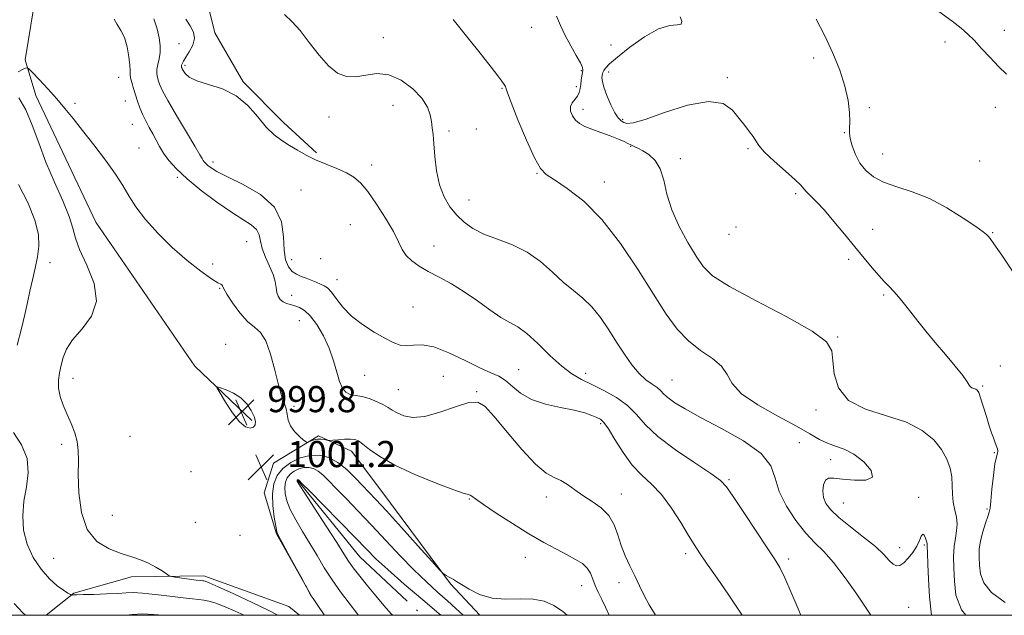
# Model space of a CAD drawing. Extents: x 2122300 to 2125200, y 287300 to 290200.
# Drawn here: x 2124564 to 2124865, y 287500 to 287682 of the extents above; entities that cross this region are included whole.
import ezdxf

# ---------------------------------------------------------------- set-up
doc = ezdxf.new("R2010")
doc.units = 0
doc.header["$MEASUREMENT"] = 0
doc.linetypes.add('rvrstm', pattern=[117.1, 50, -3.9, 0.5, -3.9, 0.5, -3.9, 0.5, -3.9, 50])
for name, color, linetype, lineweight in [('BREAKLINE DTM HARD', 7, 'Continuous', 0), ('CONTOUR INDEX', 41, 'Continuous', 13), ('CONTOUR INDEX DEPRESSION', 41, 'Continuous', 13), ('CONTOUR INTERMEDIATE', 44, 'Continuous', 0), ('GRID LINE', 7, 'Continuous', 0), ('SPOT ELEVATION', 7, 'Continuous', 0), ('SPOT ELEVATION DTM', 2, 'Continuous', 13), ('STREAM - RIVER SINGLE LINE', 142, 'rvrstm', 0)]:
    doc.layers.add(name, color=color, linetype=linetype, lineweight=lineweight)
doc.styles.add('Style-WORKING', font='WORKING.shx')

# ---------------------------------------------------------------- blocks, each defined once
blk = doc.blocks.new('SPOT')
at = {"layer": 'SPOT ELEVATION'}
for p, q in [((-3.910000000149012, -3.909999999974389), (3.819999999832362, 3.809999999997672)), ((-1.650000000372529, 3.770000000018626), (1.71999999973923, -3.929999999993015))]:
    blk.add_line(p, q, dxfattribs=at)

msp = doc.modelspace()

# ---------------------------------------------------------------- linework, layer by layer
at = {"layer": 'BREAKLINE DTM HARD'}
for points in [[(2124628.91, 287866.06, 1017.57), (2124626.91, 287842.37, 1017.23), (2124624.9, 287817.27, 1015.16), (2124623.58, 287790.74, 1014.77), (2124622.26, 287764.21, 1013.47), (2124620.64, 287742.99, 1012.74), (2124618.31, 287721.43, 1010.9), (2124617.45, 287706.57, 1009.94), (2124619.12, 287695.94, 1009.79), (2124623.55, 287678.2, 1008.68), (2124632.25, 287663.25, 1008.18), (2124644.52, 287650.75, 1008.45), (2124654.69, 287641.45, 1008.22)], [(2124575.31, 287863.47, 1008.29), (2124568.1, 287822.09, 1006.47), (2124571.26, 287797.07, 1004.94), (2124575.69, 287785.1, 1004.37), (2124580.68, 287772.56, 1004.2), (2124583.96, 287760.03, 1003.97), (2124573.33, 287718.11, 1003.23), (2124565.48, 287669.91, 1002.1), (2124568.79, 287659.09, 1001.59), (2124587.15, 287620.3, 1000.74), (2124617.39, 287576.27, 1000.17), (2124634.83, 287559.64, 999.71)], [(2124653.06, 287506.08, 999.99), (2124642.45, 287524.93, 1000.05), (2124638.6, 287537.46, 1000.84), (2124641.52, 287546.52, 1001.24), (2124655.24, 287554.9, 1002.26), (2124665.41, 287550.26, 1001.41), (2124674.38, 287538.25, 1000.96), (2124695.69, 287509.65, 999.88), (2124704.675, 287500, 999.64)], [(2124571.951, 287500, 1005.441), (2124580.37, 287506.78, 1003.86), (2124598.02, 287511.72, 1002.61), (2124620.17, 287512.07, 1001.47), (2124646.21, 287502.73, 1000.45), (2124649.495, 287500, 1000.45)]]:
    msp.add_polyline3d(points, dxfattribs=at)
at = {"layer": 'CONTOUR INDEX', "flags": 128}
for points, elevation in [([(2124644.833, 287683.842), (2124647.18, 287681.623), (2124649.651, 287678.889), (2124652.444, 287675.294), (2124655.424, 287671.418), (2124658.37, 287668.075), (2124661.132, 287665.906), (2124663.828, 287664.87), (2124666.647, 287664.757), (2124669.743, 287665.264), (2124673.125, 287665.727), (2124676.772, 287665.388), (2124680.579, 287663.722), (2124684.13, 287661.123), (2124686.928, 287658.217), (2124688.625, 287655.522), (2124689.467, 287653.134), (2124689.848, 287651.046), (2124690.104, 287649.166), (2124690.33, 287647.073), (2124690.561, 287644.265), (2124690.856, 287640.433), (2124691.368, 287636.041), (2124692.27, 287631.746), (2124693.685, 287628.075), (2124695.515, 287625.024), (2124697.608, 287622.457), (2124699.882, 287620.252), (2124702.546, 287618.336), (2124705.879, 287616.647), (2124710.028, 287615.082), (2124714.621, 287613.357), (2124719.155, 287611.146), (2124723.23, 287608.257), (2124726.863, 287605.039), (2124730.177, 287601.978), (2124733.276, 287599.401), (2124736.195, 287597.007), (2124738.955, 287594.34), (2124741.576, 287591.069), (2124744.085, 287587.371), (2124746.512, 287583.55), (2124748.879, 287579.893), (2124751.179, 287576.633), (2124753.4, 287573.985), (2124755.507, 287572.084), (2124757.383, 287570.748), (2124758.887, 287569.713), (2124759.974, 287568.742), (2124760.963, 287567.71), (2124762.266, 287566.517), (2124764.297, 287565.049), (2124767.477, 287563.124), (2124772.23, 287560.544), (2124778.63, 287557.206), (2124785.362, 287553.391), (2124790.759, 287549.474), (2124793.676, 287545.722), (2124795.031, 287541.962), (2124796.263, 287537.912), (2124798.468, 287533.435), (2124801.394, 287528.972), (2124804.449, 287525.107), (2124807.204, 287522.173), (2124809.892, 287519.489), (2124812.908, 287516.121), (2124816.464, 287511.493), (2124820.034, 287506.454), (2124822.909, 287502.21), (2124824.355, 287500)], 1010), ([(2124845.139, 287684.699), (2124849.179, 287681.767), (2124852.002, 287679.605), (2124854.019, 287677.848), (2124855.915, 287675.931), (2124858.214, 287673.45), (2124860.8, 287670.649), (2124863.392, 287667.931), (2124865.808, 287665.561)], 1020), ([(2124657.113, 287500), (2124657.03, 287500.121), (2124654.865, 287503.293), (2124653.605, 287505.119), (2124653.018, 287505.97), (2124652.696, 287506.497), (2124652.318, 287507.204), (2124651.903, 287508.01), (2124651.562, 287508.686), (2124651.319, 287509.159), (2124650.878, 287509.974), (2124649.86, 287511.828), (2124648.056, 287515.112), (2124645.928, 287518.985), (2124644.105, 287522.298), (2124643.047, 287524.269), (2124642.539, 287525.572), (2124642.193, 287527.249), (2124641.733, 287530.051), (2124641.312, 287533.581), (2124641.191, 287537.153), (2124641.6, 287540.216), (2124642.638, 287542.759), (2124644.371, 287544.907), (2124646.804, 287546.736), (2124649.688, 287548.131), (2124652.712, 287548.927), (2124655.627, 287548.988), (2124658.433, 287548.281), (2124661.194, 287546.798), (2124663.934, 287544.611), (2124666.518, 287542.097), (2124668.771, 287539.713), (2124670.675, 287537.693), (2124672.842, 287535.386), (2124676.037, 287531.921), (2124680.677, 287526.821), (2124685.776, 287521.188), (2124689.992, 287516.517), (2124692.352, 287513.911), (2124693.333, 287512.884), (2124693.774, 287512.555), (2124694.353, 287512.206), (2124695.091, 287511.765), (2124695.846, 287511.321), (2124696.559, 287510.91), (2124697.503, 287510.349), (2124699.033, 287509.399), (2124701.419, 287507.952), (2124704.592, 287506.405), (2124708.394, 287505.286), (2124712.632, 287504.942), (2124716.949, 287505.008), (2124720.951, 287504.939), (2124724.346, 287504.296), (2124727.26, 287503.044), (2124729.922, 287501.252), (2124731.375, 287500)], 1000)]:
    msp.add_lwpolyline(points, dxfattribs=dict(at, elevation=elevation))
at = {"layer": 'CONTOUR INDEX DEPRESSION', "elevation": 1000, "flags": 128}
msp.add_lwpolyline([(2124635.377, 287557.611), (2124634.378, 287557.304), (2124632.934, 287557.695), (2124631.082, 287559.179), (2124628.921, 287561.92), (2124626.802, 287565.165), (2124625.136, 287567.928), (2124624.273, 287569.456), (2124624.299, 287569.899), (2124625.237, 287569.638), (2124627.027, 287568.982), (2124629.276, 287567.954), (2124631.508, 287566.509), (2124633.329, 287564.658), (2124634.67, 287562.651), (2124635.542, 287560.796), (2124635.954, 287559.343), (2124635.902, 287558.298), (2124635.377, 287557.611)], dxfattribs=at)
at = {"layer": 'CONTOUR INTERMEDIATE', "flags": 128}
for points, elevation in [([(2124728.069, 287683.357), (2124729.342, 287680.431), (2124730.78, 287677.407), (2124732.489, 287674.257), (2124734.184, 287671.316), (2124735.482, 287669.007), (2124736.107, 287667.605), (2124736.216, 287666.778), (2124736.07, 287666.046), (2124735.888, 287665.033), (2124735.715, 287663.784), (2124735.551, 287662.45), (2124735.378, 287661.16), (2124735.092, 287659.954), (2124734.572, 287658.848), (2124733.769, 287657.837), (2124732.939, 287656.816), (2124732.411, 287655.657), (2124732.44, 287654.286), (2124732.98, 287652.846), (2124733.908, 287651.534), (2124735.145, 287650.485), (2124736.782, 287649.598), (2124738.952, 287648.709), (2124741.679, 287647.703), (2124744.55, 287646.662), (2124747.043, 287645.717), (2124748.777, 287644.966), (2124749.94, 287644.382), (2124750.863, 287643.906), (2124751.839, 287643.464), (2124753.019, 287642.924), (2124754.515, 287642.14), (2124756.36, 287640.954), (2124758.266, 287639.177), (2124759.868, 287636.61), (2124760.954, 287633.124), (2124761.932, 287628.864), (2124763.366, 287624.047), (2124765.63, 287618.94), (2124768.327, 287614.027), (2124770.868, 287609.841), (2124773.014, 287606.681), (2124775.912, 287603.894), (2124781.062, 287600.59), (2124789.27, 287596.183), (2124798.597, 287591.309), (2124806.412, 287586.91), (2124810.761, 287583.625), (2124812.395, 287580.887), (2124812.736, 287577.828), (2124813.106, 287573.866), (2124814.414, 287569.562), (2124817.463, 287565.765), (2124822.695, 287563.07), (2124829.087, 287561.059), (2124835.254, 287559.059), (2124840.087, 287556.558), (2124843.578, 287553.673), (2124845.999, 287550.679), (2124847.603, 287547.797), (2124848.57, 287545.032), (2124849.066, 287542.335), (2124849.261, 287539.671), (2124849.356, 287537.069), (2124849.562, 287534.571), (2124850.006, 287532.213), (2124850.495, 287529.985), (2124850.752, 287527.87), (2124850.593, 287525.816), (2124850.19, 287523.628), (2124849.808, 287521.077), (2124849.654, 287517.991), (2124849.713, 287514.415), (2124849.915, 287510.452), (2124850.386, 287506.187), (2124852.027, 287501.654), (2124853.378, 287500)], 1014), ([(2124765.976, 287683.139), (2124766.469, 287681.799), (2124766.291, 287680.884), (2124765.08, 287680.644), (2124762.771, 287680.441), (2124759.373, 287679.412), (2124755.045, 287676.993), (2124750.537, 287673.817), (2124746.75, 287670.818), (2124744.355, 287668.722), (2124743.113, 287667.433), (2124742.557, 287666.648), (2124742.285, 287666.097), (2124742.153, 287665.63), (2124742.083, 287665.128), (2124742.039, 287664.449), (2124742.16, 287663.357), (2124742.63, 287661.591), (2124743.558, 287659.043), (2124744.758, 287656.214), (2124745.975, 287653.758), (2124747.008, 287652.164), (2124747.885, 287651.279), (2124748.694, 287650.786), (2124749.655, 287650.488), (2124751.534, 287650.67), (2124755.232, 287651.738), (2124761.22, 287653.835), (2124768.247, 287656.057), (2124774.634, 287657.238), (2124779.102, 287656.552), (2124781.979, 287654.532), (2124783.995, 287652.05), (2124785.739, 287649.828), (2124787.231, 287647.976), (2124788.35, 287646.454), (2124789.103, 287645.159), (2124790.021, 287643.728), (2124791.767, 287641.738), (2124794.725, 287638.952), (2124798.181, 287635.89), (2124801.144, 287633.26), (2124802.899, 287631.569), (2124803.844, 287630.513), (2124804.655, 287629.586), (2124805.899, 287628.335), (2124807.705, 287626.514), (2124810.094, 287623.931), (2124813.03, 287620.506), (2124816.244, 287616.607), (2124819.409, 287612.714), (2124822.25, 287609.236), (2124824.705, 287606.291), (2124826.763, 287603.926), (2124828.447, 287602.124), (2124829.908, 287600.624), (2124831.33, 287599.101), (2124832.871, 287597.289), (2124834.589, 287595.151), (2124836.518, 287592.707), (2124838.692, 287589.969), (2124841.165, 287586.915), (2124843.995, 287583.514), (2124847.14, 287579.826), (2124850.16, 287576.273), (2124852.518, 287573.368), (2124853.844, 287571.482), (2124854.446, 287570.432), (2124854.799, 287569.892), (2124855.279, 287569.58), (2124855.862, 287569.372), (2124856.423, 287569.187), (2124856.882, 287568.891), (2124857.337, 287568.149), (2124857.931, 287566.575), (2124858.754, 287563.965), (2124859.692, 287560.852), (2124860.577, 287557.949), (2124861.28, 287555.804), (2124861.833, 287554.284), (2124862.302, 287553.088), (2124862.731, 287551.979), (2124863.055, 287550.984), (2124863.187, 287550.191), (2124863.065, 287549.56), (2124862.743, 287548.525), (2124862.305, 287546.386), (2124861.83, 287542.765), (2124861.387, 287538.549), (2124861.042, 287534.947), (2124860.819, 287532.808), (2124860.581, 287531.554), (2124860.148, 287530.252), (2124859.415, 287528.192), (2124858.571, 287525.569), (2124857.877, 287522.806), (2124857.531, 287520.227), (2124857.475, 287517.776), (2124857.586, 287515.301), (2124857.876, 287512.677), (2124858.886, 287509.887), (2124861.289, 287506.943), (2124865.441, 287503.919)], 1016), ([(2124592.716, 287682.412), (2124593.619, 287680.723), (2124594.766, 287678.949), (2124595.874, 287676.739), (2124596.71, 287673.903), (2124597.251, 287670.9), (2124597.528, 287668.349), (2124597.594, 287666.679), (2124597.601, 287665.562), (2124597.725, 287664.475), (2124598.096, 287663.013), (2124598.65, 287661.225), (2124599.276, 287659.274), (2124599.897, 287657.296), (2124600.569, 287655.308), (2124601.38, 287653.302), (2124602.384, 287651.274), (2124603.491, 287649.254), (2124604.578, 287647.275), (2124605.57, 287645.353), (2124606.597, 287643.419), (2124607.839, 287641.385), (2124609.491, 287639.154), (2124611.81, 287636.591), (2124615.069, 287633.554), (2124619.369, 287630.014), (2124624.128, 287626.412), (2124628.592, 287623.305), (2124632.144, 287621.081), (2124634.7, 287619.471), (2124636.309, 287618.035), (2124637.1, 287616.403), (2124637.505, 287614.469), (2124638.035, 287612.195), (2124639.048, 287609.591), (2124640.292, 287606.874), (2124641.364, 287604.311), (2124641.972, 287602.115), (2124642.267, 287600.295), (2124642.511, 287598.805), (2124642.923, 287597.604), (2124643.553, 287596.663), (2124644.408, 287595.957), (2124645.481, 287595.447), (2124646.72, 287595.052), (2124648.058, 287594.677), (2124649.459, 287594.186), (2124650.989, 287593.276), (2124652.743, 287591.604), (2124654.751, 287588.941), (2124656.791, 287585.53), (2124658.574, 287581.73), (2124659.896, 287577.897), (2124660.882, 287574.372), (2124661.741, 287571.493), (2124662.645, 287569.506), (2124663.635, 287568.296), (2124664.714, 287567.654), (2124665.904, 287567.365), (2124667.299, 287567.185), (2124669.007, 287566.86), (2124671.066, 287566.209), (2124673.217, 287565.332), (2124675.128, 287564.4), (2124676.587, 287563.543), (2124677.86, 287562.733), (2124679.333, 287561.902), (2124681.356, 287561.063), (2124684.128, 287560.568), (2124687.812, 287560.85), (2124692.395, 287562.135), (2124697.166, 287563.82), (2124701.238, 287565.093), (2124704.045, 287565.235), (2124706.299, 287563.9), (2124709.037, 287560.835), (2124712.967, 287556.063), (2124717.5, 287550.714), (2124721.724, 287546.196), (2124724.948, 287543.53), (2124727.375, 287542.187), (2124729.428, 287541.248), (2124731.481, 287539.979), (2124733.703, 287538.375), (2124736.209, 287536.611), (2124739.027, 287534.805), (2124741.824, 287532.834), (2124744.176, 287530.515), (2124745.796, 287527.73), (2124746.93, 287524.624), (2124747.959, 287521.405), (2124749.183, 287518.242), (2124750.579, 287515.141), (2124752.042, 287512.068), (2124753.492, 287509.006), (2124754.953, 287506.013), (2124756.474, 287503.165), (2124758.08, 287500.517), (2124758.418, 287500)], 1004), ([(2124604.893, 287682.478), (2124605.881, 287679.415), (2124606.539, 287676.731), (2124606.854, 287674.364), (2124606.829, 287672.237), (2124606.507, 287670.292), (2124606.079, 287668.536), (2124605.776, 287666.997), (2124605.766, 287665.682), (2124605.986, 287664.53), (2124606.31, 287663.458), (2124606.705, 287662.297), (2124607.501, 287660.516), (2124609.12, 287657.494), (2124611.772, 287652.933), (2124614.824, 287647.828), (2124617.43, 287643.498), (2124618.961, 287640.921), (2124619.657, 287639.727), (2124619.976, 287639.205), (2124620.306, 287638.759), (2124620.77, 287638.246), (2124621.422, 287637.639), (2124622.403, 287636.877), (2124624.202, 287635.784), (2124627.395, 287634.149), (2124632.211, 287631.799), (2124637.5, 287628.702), (2124641.762, 287624.862), (2124643.92, 287620.387), (2124644.571, 287615.806), (2124644.729, 287611.754), (2124645.22, 287608.722), (2124646.105, 287606.625), (2124647.254, 287605.234), (2124648.555, 287604.328), (2124649.968, 287603.701), (2124651.472, 287603.157), (2124653.03, 287602.544), (2124654.539, 287601.906), (2124655.881, 287601.331), (2124656.991, 287600.836), (2124658.028, 287600.145), (2124659.205, 287598.905), (2124660.724, 287596.885), (2124662.739, 287594.321), (2124665.395, 287591.569), (2124668.721, 287588.948), (2124672.294, 287586.634), (2124675.575, 287584.765), (2124678.171, 287583.453), (2124680.271, 287582.703), (2124682.211, 287582.494), (2124684.329, 287582.703), (2124686.981, 287582.797), (2124690.529, 287582.142), (2124695.127, 287580.341), (2124700.111, 287577.937), (2124704.607, 287575.712), (2124707.969, 287574.222), (2124710.445, 287573.128), (2124712.507, 287571.868), (2124714.609, 287570.048), (2124717.133, 287567.948), (2124720.444, 287566.012), (2124724.714, 287564.579), (2124729.348, 287563.55), (2124733.561, 287562.716), (2124736.74, 287561.915), (2124738.964, 287561.164), (2124740.486, 287560.527), (2124741.582, 287559.96), (2124742.623, 287558.988), (2124743.999, 287557.03), (2124746.002, 287553.747), (2124748.516, 287549.764), (2124751.322, 287545.949), (2124754.24, 287542.902), (2124757.226, 287540.148), (2124760.276, 287536.946), (2124763.337, 287532.82), (2124766.176, 287528.369), (2124768.514, 287524.459), (2124770.232, 287521.636), (2124771.851, 287519.159), (2124774.052, 287515.964), (2124777.257, 287511.364), (2124780.852, 287506.165), (2124783.962, 287501.545), (2124784.918, 287500)], 1006), ([(2124614.71, 287682.349), (2124616.03, 287680.323), (2124617.007, 287678.421), (2124617.316, 287676.489), (2124616.766, 287674.435), (2124615.707, 287672.441), (2124614.624, 287670.753), (2124613.901, 287669.556), (2124613.517, 287668.781), (2124613.351, 287668.298), (2124613.296, 287667.99), (2124613.305, 287667.789), (2124613.345, 287667.642), (2124613.401, 287667.483), (2124613.539, 287667.195), (2124613.842, 287666.649), (2124614.448, 287665.766), (2124615.705, 287664.669), (2124618.011, 287663.531), (2124621.577, 287662.425), (2124625.847, 287661.038), (2124630.072, 287658.959), (2124633.664, 287655.959), (2124636.671, 287652.54), (2124639.299, 287649.388), (2124641.735, 287647.017), (2124644.083, 287645.261), (2124646.424, 287643.78), (2124648.846, 287642.301), (2124651.456, 287640.811), (2124654.367, 287639.361), (2124657.609, 287637.989), (2124660.879, 287636.681), (2124663.791, 287635.411), (2124666.102, 287634.08), (2124668.131, 287632.306), (2124670.34, 287629.635), (2124673.026, 287625.826), (2124675.819, 287621.481), (2124678.188, 287617.415), (2124679.771, 287614.258), (2124680.907, 287611.899), (2124682.11, 287610.04), (2124683.804, 287608.412), (2124686.065, 287606.857), (2124688.88, 287605.243), (2124692.214, 287603.448), (2124695.937, 287601.38), (2124699.899, 287598.957), (2124703.925, 287596.187), (2124707.752, 287593.436), (2124711.091, 287591.164), (2124713.792, 287589.622), (2124716.25, 287588.24), (2124718.996, 287586.241), (2124722.392, 287583.124), (2124726.125, 287579.481), (2124729.712, 287576.179), (2124732.824, 287573.851), (2124735.746, 287572.193), (2124738.914, 287570.665), (2124742.603, 287568.83), (2124746.435, 287566.645), (2124749.866, 287564.167), (2124752.609, 287561.425), (2124755.386, 287558.322), (2124759.174, 287554.733), (2124764.54, 287550.667), (2124770.418, 287546.67), (2124775.334, 287543.423), (2124778.281, 287541.287), (2124780.12, 287539.335), (2124782.183, 287536.32), (2124785.413, 287531.447), (2124789.214, 287525.737), (2124792.604, 287520.664), (2124794.879, 287517.24), (2124796.438, 287514.623), (2124797.959, 287511.512), (2124799.927, 287507.022), (2124802.061, 287501.955), (2124802.868, 287500)], 1008), ([(2124696.529, 287682.251), (2124700.994, 287676.653), (2124705.113, 287671.498), (2124708.134, 287667.663), (2124710.128, 287665.071), (2124711.37, 287663.402), (2124712.11, 287662.364), (2124712.491, 287661.764), (2124712.631, 287661.436), (2124712.699, 287661.081), (2124713.078, 287659.877), (2124714.201, 287656.874), (2124716.318, 287651.578), (2124718.931, 287645.332), (2124721.359, 287639.94), (2124723.17, 287636.697), (2124724.937, 287634.866), (2124727.487, 287633.202), (2124731.421, 287630.618), (2124736.443, 287626.667), (2124742.035, 287621.057), (2124747.703, 287613.754), (2124753.074, 287605.732), (2124757.799, 287598.218), (2124761.676, 287592.178), (2124765.068, 287587.532), (2124768.485, 287583.938), (2124772.238, 287581.06), (2124775.853, 287578.589), (2124778.658, 287576.222), (2124780.323, 287573.698), (2124781.884, 287570.914), (2124784.717, 287567.805), (2124789.713, 287564.384), (2124795.831, 287560.959), (2124801.541, 287557.916), (2124805.691, 287555.553), (2124808.613, 287553.832), (2124811.014, 287552.625), (2124813.489, 287551.749), (2124816.179, 287550.787), (2124819.118, 287549.261), (2124822.155, 287546.908), (2124824.418, 287544.311), (2124824.856, 287542.265), (2124822.823, 287541.353), (2124819.299, 287541.313), (2124815.671, 287541.672), (2124813.042, 287541.991), (2124811.386, 287541.971), (2124810.399, 287541.347), (2124809.827, 287539.961), (2124809.643, 287538.075), (2124809.878, 287536.06), (2124810.601, 287534.173), (2124812.054, 287532.225), (2124814.518, 287529.914), (2124818.089, 287527.058), (2124822.107, 287523.953), (2124825.724, 287521.014), (2124828.294, 287518.594), (2124829.987, 287516.786), (2124831.177, 287515.621), (2124832.196, 287515.123), (2124833.22, 287515.283), (2124834.382, 287516.086), (2124835.755, 287517.476), (2124837.164, 287519.241), (2124838.371, 287521.131), (2124839.205, 287522.884), (2124839.763, 287524.207), (2124840.209, 287524.798), (2124840.666, 287524.485), (2124841.093, 287523.622), (2124841.407, 287522.693), (2124841.554, 287521.986), (2124841.6, 287521.008), (2124841.637, 287519.072), (2124841.746, 287515.673), (2124841.947, 287511.044), (2124842.244, 287505.602), (2124842.863, 287500)], 1012), ([(2124807.593, 287682.404), (2124810.243, 287677.298), (2124812.718, 287671.993), (2124814.828, 287666.768), (2124816.406, 287661.863), (2124817.344, 287657.502), (2124817.767, 287653.845), (2124817.857, 287651.034), (2124817.795, 287649.094), (2124817.776, 287647.566), (2124817.991, 287645.875), (2124818.598, 287643.602), (2124819.608, 287640.97), (2124820.994, 287638.358), (2124822.77, 287636.077), (2124825.107, 287634.153), (2124828.218, 287632.542), (2124832.237, 287631.141), (2124836.992, 287629.6), (2124842.232, 287627.51), (2124847.637, 287624.649), (2124852.597, 287621.554), (2124856.43, 287618.948), (2124858.674, 287617.36), (2124859.737, 287616.538), (2124860.243, 287616.032), (2124860.808, 287615.329), (2124862.008, 287613.654), (2124864.41, 287610.167), (2124868.321, 287604.363)], 1018), ([(2124563.31, 287666.279), (2124564.861, 287667.141), (2124565.812, 287667.534), (2124566.554, 287667.266), (2124567.723, 287666.106), (2124569.768, 287663.937), (2124572.401, 287661.098), (2124575.144, 287658.039), (2124577.663, 287655.073), (2124580.183, 287651.96), (2124583.068, 287648.322), (2124586.521, 287643.949), (2124590.093, 287639.297), (2124593.174, 287634.99), (2124595.374, 287631.455), (2124597.188, 287628.32), (2124599.335, 287625.016), (2124602.365, 287621.127), (2124606.18, 287616.856), (2124610.513, 287612.559), (2124615.047, 287608.585), (2124619.248, 287605.26), (2124622.53, 287602.902), (2124624.478, 287601.695), (2124625.382, 287601.273), (2124625.701, 287601.131), (2124625.877, 287600.801), (2124626.272, 287599.939), (2124627.226, 287598.238), (2124628.957, 287595.571), (2124631.193, 287592.531), (2124633.538, 287589.897), (2124635.669, 287588.141), (2124637.54, 287586.523), (2124639.178, 287583.996), (2124640.611, 287579.886), (2124641.87, 287574.989), (2124642.99, 287570.474), (2124643.988, 287567.223), (2124644.806, 287564.983), (2124645.371, 287563.221), (2124645.678, 287561.494), (2124646.002, 287559.736), (2124646.686, 287557.972), (2124647.942, 287556.256), (2124649.442, 287554.746), (2124650.724, 287553.627), (2124651.461, 287553.029), (2124651.865, 287552.874), (2124652.282, 287553.027), (2124652.982, 287553.354), (2124653.927, 287553.707), (2124655.001, 287553.937), (2124656.089, 287553.941), (2124657.061, 287553.796), (2124657.789, 287553.625), (2124658.232, 287553.528), (2124658.712, 287553.52), (2124659.64, 287553.597), (2124661.274, 287553.738), (2124663.258, 287553.878), (2124665.085, 287553.938), (2124666.405, 287553.822), (2124667.511, 287553.366), (2124668.856, 287552.389), (2124670.883, 287550.762), (2124674, 287548.57), (2124678.608, 287545.95), (2124684.784, 287543.093), (2124691.327, 287540.414), (2124696.712, 287538.383), (2124699.822, 287537.317), (2124701.169, 287536.929), (2124701.669, 287536.777), (2124702.183, 287536.444), (2124703.345, 287535.594), (2124705.73, 287533.917), (2124709.681, 287531.25), (2124714.606, 287528.042), (2124719.677, 287524.891), (2124724.21, 287522.276), (2124728.088, 287520.193), (2124731.337, 287518.518), (2124733.981, 287517.117), (2124736.037, 287515.823), (2124737.523, 287514.459), (2124738.5, 287512.885), (2124739.208, 287511.103), (2124739.933, 287509.153), (2124740.888, 287507.065), (2124742.008, 287504.836), (2124743.156, 287502.453), (2124744.201, 287500)], 1002), ([(2124642.854, 287500), (2124639.862, 287501.568), (2124634.931, 287503.935), (2124629.344, 287506.524), (2124624.6, 287508.676), (2124621.822, 287509.903), (2124620.607, 287510.395), (2124620.175, 287510.508), (2124619.822, 287510.551), (2124619.156, 287510.628), (2124617.859, 287510.794), (2124615.78, 287511.078), (2124613.419, 287511.407), (2124611.44, 287511.686), (2124610.297, 287511.869), (2124609.612, 287512.118), (2124608.798, 287512.646), (2124607.399, 287513.588), (2124605.484, 287514.773), (2124603.252, 287515.949), (2124600.838, 287516.938), (2124598.12, 287517.859), (2124594.909, 287518.9), (2124591.166, 287520.311), (2124587.445, 287522.569), (2124584.446, 287526.211), (2124582.685, 287531.487), (2124581.928, 287537.498), (2124581.755, 287543.058), (2124581.777, 287547.276), (2124581.738, 287550.442), (2124581.412, 287553.142), (2124580.645, 287555.858), (2124579.553, 287558.647), (2124578.323, 287561.464), (2124577.14, 287564.259), (2124576.188, 287566.973), (2124575.653, 287569.544), (2124575.649, 287571.935), (2124576.022, 287574.219), (2124576.547, 287576.494), (2124577.119, 287578.861), (2124578.098, 287581.428), (2124579.965, 287584.303), (2124582.89, 287587.607), (2124585.807, 287591.499), (2124587.341, 287596.149), (2124586.572, 287601.562), (2124584.397, 287607.079), (2124582.169, 287611.875), (2124580.88, 287615.435), (2124580.087, 287618.472), (2124578.985, 287622.008), (2124576.995, 287626.797), (2124574.434, 287632.529), (2124571.844, 287638.629), (2124569.631, 287644.567), (2124567.662, 287650.007), (2124565.67, 287654.658), (2124563.542, 287658.316)], 1002), ([(2124563.028, 287582.646), (2124564.374, 287587.734), (2124565.379, 287592.01), (2124566.154, 287595.683), (2124566.887, 287599.141), (2124567.715, 287602.685), (2124568.556, 287606.252), (2124569.275, 287609.691), (2124569.705, 287612.965), (2124569.552, 287616.506), (2124568.489, 287620.859), (2124566.334, 287626.271), (2124563.473, 287631.783)], 1004), ([(2124632.541, 287500), (2124629.805, 287501.242), (2124626.23, 287502.771), (2124623.584, 287503.773), (2124621.697, 287504.328), (2124620.194, 287504.613), (2124618.684, 287504.794), (2124616.718, 287504.993), (2124613.83, 287505.319), (2124609.791, 287505.835), (2124605.322, 287506.397), (2124601.378, 287506.811), (2124598.605, 287506.937), (2124596.402, 287506.849), (2124593.857, 287506.676), (2124590.361, 287506.524), (2124586.522, 287506.408), (2124583.25, 287506.322), (2124581.23, 287506.262), (2124580.246, 287506.221), (2124579.86, 287506.197), (2124579.655, 287506.208), (2124579.319, 287506.363), (2124578.563, 287506.797), (2124577.173, 287507.646), (2124575.232, 287509.058), (2124572.896, 287511.187), (2124570.357, 287514.124), (2124567.96, 287517.718), (2124566.085, 287521.757), (2124565.029, 287526.048), (2124564.747, 287530.468), (2124565.107, 287534.914), (2124565.881, 287539.302), (2124566.448, 287543.634), (2124566.088, 287547.929), (2124564.358, 287552.137), (2124561.921, 287555.906)], 1004), ([(2124667.535, 287500), (2124667.025, 287500.678), (2124664.673, 287503.723), (2124662.049, 287507.168), (2124659.438, 287510.829), (2124657.054, 287514.552), (2124654.831, 287518.287), (2124652.635, 287522.011), (2124650.395, 287525.682), (2124648.308, 287529.17), (2124646.634, 287532.325), (2124645.568, 287535.03), (2124645.047, 287537.303), (2124644.941, 287539.196), (2124645.15, 287540.761), (2124645.68, 287542.06), (2124646.566, 287543.158), (2124647.809, 287544.092), (2124649.283, 287544.805), (2124650.828, 287545.212), (2124652.318, 287545.243), (2124653.752, 287544.882), (2124655.163, 287544.124), (2124656.624, 287542.945), (2124658.368, 287541.23), (2124660.67, 287538.845), (2124663.724, 287535.698), (2124667.409, 287531.889), (2124671.525, 287527.56), (2124675.868, 287522.893), (2124680.24, 287518.217), (2124684.437, 287513.897), (2124688.289, 287510.216), (2124691.738, 287507.111), (2124694.754, 287504.438), (2124697.326, 287502.077), (2124699.511, 287500.021), (2124699.534, 287500)], 998), ([(2124677.996, 287500), (2124677.64, 287500.38), (2124675.276, 287503.037), (2124672.769, 287505.962), (2124670.232, 287509.017), (2124667.874, 287511.954), (2124665.929, 287514.497), (2124664.483, 287516.567), (2124663.019, 287518.856), (2124660.875, 287522.252), (2124657.658, 287527.252), (2124654.067, 287532.788), (2124651.075, 287537.402), (2124649.403, 287540.01), (2124648.781, 287541.025), (2124648.691, 287541.238), (2124648.7, 287541.305), (2124648.723, 287541.361), (2124648.761, 287541.409), (2124648.815, 287541.449), (2124648.878, 287541.48), (2124648.945, 287541.497), (2124649.009, 287541.499), (2124649.071, 287541.483), (2124649.131, 287541.45), (2124649.313, 287541.279), (2124650.218, 287540.364), (2124652.568, 287537.976), (2124656.754, 287533.725), (2124661.827, 287528.559), (2124666.504, 287523.763), (2124669.915, 287520.235), (2124672.835, 287517.326), (2124676.452, 287514), (2124681.535, 287509.571), (2124687.186, 287504.736), (2124692.089, 287500.545), (2124692.716, 287500)], 996), ([(2124565.633, 287500), (2124564.822, 287500.755), (2124562.152, 287503.628)], 1006), ([(2124607.768, 287500), (2124604.851, 287500.285), (2124601.359, 287500.431), (2124598.219, 287500.262), (2124596.286, 287500)], 1006)]:
    msp.add_lwpolyline(points, dxfattribs=dict(at, elevation=elevation))
at = {"layer": 'GRID LINE', "flags": 128}
msp.add_lwpolyline([(2122500, 287500), (2125000, 287500), (2125000, 290000), (2122500, 290000), (2122500, 287500)], dxfattribs=at)
at = {"layer": 'SPOT ELEVATION DTM'}
for p in [(2124720.54, 287679.91, 1013.4), (2124865.14, 287678.99, 1020.5), (2124612.53, 287674.88, 1007.1), (2124675.13, 287676.78, 1010.7), (2124744.76, 287674.46, 1014.9), (2124847.01, 287675.44, 1019.6), (2124614.4, 287668.27, 1008.3), (2124806.82, 287670.54, 1017.5), (2124735.75, 287666.64, 1013.9), (2124744.08, 287666.26, 1016.6), (2124594.1, 287664.64, 1003.2), (2124780.38, 287664.46, 1016.3), (2124711.48, 287661.25, 1011.9), (2124734.22, 287661.75, 1013.6), (2124580.74, 287656.67, 1002.3), (2124596.18, 287657.39, 1003.1), (2124678.06, 287656.08, 1009.1), (2124736.22, 287654.82, 1014.5), (2124823.83, 287655.31, 1018.3), (2124862.46, 287655.41, 1019.5), (2124598.24, 287650.22, 1003.1), (2124658.51, 287652.47, 1009.4), (2124748.36, 287651.7, 1016.3), (2124695.23, 287648.18, 1010.4), (2124703.6, 287648.78, 1010.7), (2124816.17, 287647.63, 1017.9), (2124600.31, 287642.99, 1002.9), (2124750.83, 287643.49, 1013.9), (2124786.73, 287642.75, 1015.8), (2124827.95, 287641.18, 1018.9), (2124623.01, 287638.66, 1006.5), (2124766.04, 287639.68, 1014.4), (2124857.68, 287639.05, 1019.3), (2124671.58, 287637.74, 1008.4), (2124722.12, 287635.2, 1011.9), (2124612.08, 287633.98, 1003.7), (2124742.8, 287632.54, 1012.6), (2124649.89, 287630.12, 1007.1), (2124801.35, 287629.01, 1015.7), (2124701.34, 287627.05, 1010.8), (2124664.97, 287619.5, 1007.2), (2124783.07, 287618.81, 1014.6), (2124824.86, 287618.07, 1016.6), (2124861.59, 287617.06, 1018.1), (2124633.31, 287614.28, 1002.9), (2124780.87, 287616.58, 1015.4), (2124690.62, 287612.98, 1008.6), (2124573.07, 287607.89, 1003.3), (2124647.03, 287608.77, 1006.9), (2124655.95, 287609.15, 1007.5), (2124817.53, 287608.94, 1015.7), (2124622.9, 287607.49, 1002.7), (2124660.92, 287602.7, 1006.7), (2124625.06, 287600.04, 1001.9), (2124647.09, 287597.9, 1004.6), (2124828.21, 287597.96, 1015.8), (2124684.24, 287594.35, 1007.1), (2124649.38, 287590.12, 1003.1), (2124814.21, 287585.2, 1014.1), (2124626.9, 287582.86, 1000.6), (2124716.54, 287575.11, 1006.9), (2124863.96, 287576.25, 1016.7), (2124580.15, 287572.5, 1001.4), (2124669.4, 287573.43, 1004.9), (2124693.45, 287573.16, 1004.8), (2124737.07, 287574.03, 1008.5), (2124763.42, 287571.97, 1010.9), (2124679.66, 287569.08, 1004.9), (2124858.54, 287570.2, 1016.2), (2124703.72, 287568.42, 1004.1), (2124647.79, 287563.95, 1002.4), (2124807.52, 287562.85, 1013.7), (2124741.65, 287558.61, 1005.7), (2124597.6, 287554.76, 1000.6), (2124576.67, 287552.32, 1002.5), (2124802.45, 287552.83, 1010.9), (2124812.06, 287547.59, 1011.3), (2124862.09, 287549.74, 1015.9), (2124616.24, 287543.96, 1001.4), (2124780.87, 287541.53, 1008.2), (2124701.46, 287535.59, 1001.9), (2124725.01, 287536.16, 1003.4), (2124747.97, 287537.08, 1004.7), (2124838.95, 287536.05, 1012.4), (2124815.92, 287534.32, 1012.9), (2124859.85, 287532.54, 1015.7), (2124592.16, 287530.54, 1000.9), (2124617.61, 287528.45, 1000.4), (2124631.29, 287524.49, 1000.7), (2124833.12, 287520.7, 1012.7), (2124840.72, 287521.5, 1011.8), (2124574.25, 287517.43, 1002.9), (2124718.54, 287517.78, 1001.3), (2124767.65, 287518.86, 1005.6), (2124799.2, 287517.27, 1008.4), (2124735.86, 287509.06, 1001.3), (2124747.24, 287509.96, 1003.5), (2124835.92, 287502.45, 1010.4)]:
    msp.add_point(p, dxfattribs=at)
at = {"layer": 'STREAM - RIVER SINGLE LINE', "extrusion": (-0.02752055303743508, -0.06105875295727937, 0.9977547032451493), "elevation": -75034.75278452465, "flags": 128}
msp.add_lwpolyline([(1818834.648114398, 1132706.535377693), (1818861.686983586, 1132692.948069164), (1818886.443426321, 1132684.497061881)], dxfattribs=at)

# ---------------------------------------------------------------- block references
at = {"layer": 'SPOT ELEVATION'}
for p in [(2124631.646, 287562.145, 999.8130000000001), (2124637.698, 287545.333, 1001.226)]:
    msp.add_blockref('SPOT', p, dxfattribs=at)

# ---------------------------------------------------------------- texts
at = {"layer": 'SPOT ELEVATION', "style": 'Style-WORKING'}
for s, p in [('999.8', (2124639.646, 287562.145, 999.8130000000001)), ('1001.2', (2124645.698, 287545.333, 1001.226))]:
    msp.add_text(s, height=8.000000000000002, dxfattribs=at).set_placement(p)

doc.saveas('drawing.dxf')
